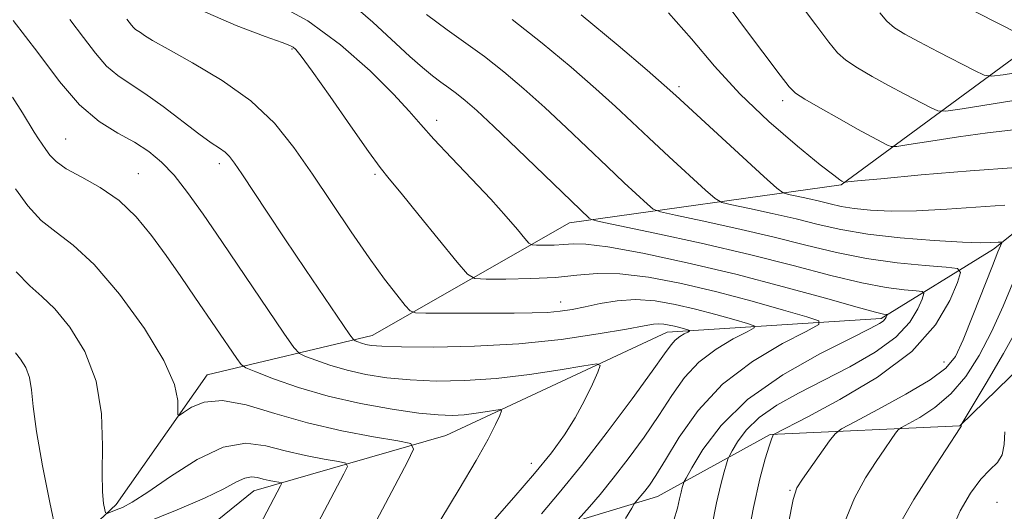
# Model space of a CAD drawing. Extents: x 2099800 to 2102700, y 312300 to 315200.
# Drawn here: x 2100838 to 2100999, y 313525 to 313605 of the extents above; entities that cross this region are included whole.
import ezdxf

# ---------------------------------------------------------------- set-up
doc = ezdxf.new("R2010")
doc.units = 0
doc.header["$MEASUREMENT"] = 0
for name, color, linetype, lineweight in [('DTM HARD BREAKLINE', 7, 'Continuous', 0), ('DTM SPOT ELEVATION', 2, 'Continuous', 13), ('INDEX CONTOUR', 41, 'Continuous', 13), ('INTERMEDIATE CONTOUR', 44, 'Continuous', 0)]:
    doc.layers.add(name, color=color, linetype=linetype, lineweight=lineweight)

msp = doc.modelspace()

# ---------------------------------------------------------------- linework, layer by layer
at = {"layer": 'DTM HARD BREAKLINE'}
for points in [[(2100635.94, 313402.55, 941.13), (2100660.42, 313395.51, 948.03), (2100696.52, 313400.37, 956.49), (2100739.53, 313417.7, 965.79), (2100782.24, 313456.46, 983.45), (2100821.68, 313482.18, 993.89), (2100846.45, 313503.87, 1000.58), (2100876.48, 313528.13, 1007.16), (2100907.91, 313537.22, 1012.86), (2100944.13, 313554.09, 1017.3), (2100979.16, 313556.35, 1023.67), (2100997.56, 313567.66, 1029.63), (2101025.47, 313589.85, 1036.84), (2101058.5, 313601.01, 1043.99), (2101091.08, 313620.01, 1048.43), (2101126.71, 313630.1, 1057.21), (2101158.19, 313643.37, 1062.12), (2101193.36, 313660.25, 1066.93), (2101212.26, 313669.99, 1071), (2101237.63, 313698.99, 1078.53)], [(2101126.65, 313647.4, 1064.32), (2101097.03, 313639.29, 1058.89), (2101066.99, 313632.69, 1054.81), (2101050.12, 313627.47, 1052.39), (2101016.09, 313610.13, 1045), (2100972.64, 313578.23, 1033.87), (2100928.16, 313571.99, 1025.32), (2100895.85, 313553.55, 1018.68), (2100868.83, 313547.14, 1012.74), (2100853.95, 313525.94, 1010.47), (2100828.27, 313501.83, 1003.42)], [(2100801.91, 313453.58, 990.19), (2100838.17, 313478.45, 1001.18), (2100866.89, 313504.47, 1007.78), (2100900.41, 313514.48, 1013.83), (2100942.59, 313527.21, 1022.82), (2100961.02, 313537.37, 1027.89), (2100992.08, 313538.79, 1033.95), (2101020.61, 313566.53, 1040.26), (2101056.35, 313582.34, 1047.5), (2101095.08, 313595.97, 1056.35), (2101124.31, 313607.54, 1059.3)]]:
    msp.add_polyline3d(points, dxfattribs=at)
at = {"layer": 'DTM SPOT ELEVATION'}
for p in [(2100882.72, 313600.41, 1021.85), (2100946.07, 313594.27, 1032.35), (2100963.06, 313591.99, 1035.55), (2100906.39, 313588.75, 1024.55), (2100845.7, 313585.68, 1014.95), (2100870.83, 313581.64, 1017.55), (2100857.56, 313580.03, 1014.85), (2100896.33, 313579.94, 1021.75), (2100926.72, 313559.02, 1020.65), (2100989.45, 313549.21, 1029.15), (2100921.89, 313532.65, 1015.35), (2100964.25, 313528.26, 1029.85), (2100998.14, 313526.28, 1037.35)]:
    msp.add_point(p, dxfattribs=at)
at = {"layer": 'INDEX CONTOUR'}
for points in [[(2100978.961, 313606.314, 1040), (2100980.1, 313604.984, 1040), (2100981.375, 313603.896, 1040), (2100983.04, 313602.846, 1040), (2100985.379, 313601.581, 1040), (2100988.499, 313599.955, 1040), (2100994.466, 313596.88, 1040), (2100996.044, 313596.135, 1040), (2100997.265, 313595.963, 1040), (2100999.178, 313596.215, 1040), (2101002.534, 313596.745, 1040)], [(2100855.69, 313605.313, 1020), (2100856.461, 313604.299, 1020), (2100856.796, 313603.911, 1020), (2100857.129, 313603.629, 1020), (2100857.95, 313603.094, 1020), (2100858.602, 313602.642, 1020), (2100859.917, 313601.815, 1020), (2100862.438, 313600.375, 1020), (2100866.462, 313598.154, 1020), (2100871.293, 313595.277, 1020), (2100875.989, 313591.94, 1020), (2100879.84, 313588.297, 1020), (2100883.056, 313584.328, 1020), (2100886.08, 313579.971, 1020), (2100892.416, 313570.521, 1020), (2100895.367, 313566.242, 1020), (2100897.886, 313562.782, 1020), (2100899.868, 313560.205, 1020), (2100901.237, 313558.496, 1020), (2100902.054, 313557.595, 1020), (2100902.939, 313557.263, 1020), (2100904.65, 313557.216, 1020), (2100919.105, 313557.215, 1020), (2100922.062, 313557.249, 1020), (2100924.539, 313557.347, 1020), (2100926.641, 313557.539, 1020), (2100928.609, 313557.84, 1020), (2100930.716, 313558.262, 1020), (2100933.175, 313558.781, 1020), (2100935.959, 313559.235, 1020), (2100938.981, 313559.425, 1020), (2100942.163, 313559.208, 1020), (2100945.452, 313558.652, 1020), (2100948.806, 313557.876, 1020), (2100952.122, 313557.006, 1020), (2100955.074, 313556.181, 1020), (2100957.277, 313555.544, 1020), (2100958.409, 313555.163, 1020), (2100958.394, 313554.808, 1020), (2100957.221, 313554.178, 1020), (2100954.977, 313553.027, 1020), (2100952.156, 313551.354, 1020), (2100949.35, 313549.216, 1020), (2100946.999, 313546.667, 1020), (2100944.922, 313543.743, 1020), (2100942.786, 313540.477, 1020), (2100940.354, 313536.946, 1020), (2100937.778, 313533.417, 1020), (2100935.306, 313530.202, 1020), (2100933.161, 313527.563, 1020), (2100931.452, 313525.566, 1020), (2100929.587, 313523.448, 1020)], [(2100918.774, 313605.245, 1030), (2100923.687, 313601.387, 1030), (2100928.407, 313597.445, 1030), (2100932.49, 313593.887, 1030), (2100935.663, 313591.023, 1030), (2100938.352, 313588.52, 1030), (2100941.159, 313585.884, 1030), (2100944.466, 313582.809, 1030), (2100950.436, 313577.308, 1030), (2100951.977, 313575.952, 1030), (2100953.096, 313575.337, 1030), (2100954.753, 313574.937, 1030), (2100957.637, 313574.33, 1030), (2100961.359, 313573.52, 1030), (2100965.258, 313572.617, 1030), (2100968.88, 313571.72, 1030), (2100972.593, 313570.882, 1030), (2100976.97, 313570.148, 1030), (2100982.313, 313569.555, 1030), (2100987.834, 313569.118, 1030), (2100992.472, 313568.85, 1030), (2100995.44, 313568.745, 1030), (2100997.041, 313568.749, 1030), (2100998.346, 313568.811, 1030), (2100998.856, 313568.806, 1030), (2100998.948, 313568.793, 1030), (2100998.956, 313568.741, 1030), (2100998.715, 313568.25, 1030), (2100998.277, 313567.221, 1030), (2100997.379, 313564.969, 1030), (2100994.201, 313556.819, 1030), (2100992.602, 313552.854, 1030), (2100991.322, 313550.126, 1030), (2100989.785, 313548.195, 1030), (2100987.222, 313546.31, 1030), (2100983.202, 313543.944, 1030), (2100978.655, 313541.461, 1030), (2100974.848, 313539.448, 1030), (2100972.687, 313538.277, 1030), (2100971.622, 313537.468, 1030), (2100970.74, 313536.328, 1030), (2100966.289, 313530.071, 1030), (2100965.394, 313528.657, 1030), (2100964.773, 313526.747, 1030), (2100964.018, 313522.892, 1030)], [(2100837.589, 313563.984, 1010), (2100839.806, 313561.662, 1010), (2100841.788, 313559.949, 1010), (2100843.907, 313557.948, 1010), (2100846.383, 313554.941, 1010), (2100848.818, 313550.935, 1010), (2100850.659, 313546.116, 1010), (2100851.521, 313540.76, 1010), (2100851.694, 313535.501, 1010), (2100851.633, 313531.062, 1010), (2100851.704, 313527.989, 1010), (2100851.89, 313526.108, 1010), (2100852.081, 313525.068, 1010), (2100852.2, 313524.554, 1010)], [(2100852.464, 313524.426, 1010), (2100853.96, 313525.025, 1010), (2100854.961, 313525.447, 1010), (2100856.564, 313526.306, 1010), (2100859.129, 313527.95, 1010), (2100862.84, 313530.513, 1010), (2100867.18, 313533.278, 1010), (2100871.458, 313535.312, 1010), (2100875.155, 313535.941, 1010), (2100878.433, 313535.523, 1010), (2100881.625, 313534.675, 1010), (2100884.926, 313533.911, 1010), (2100887.988, 313533.334, 1010), (2100890.326, 313532.949, 1010), (2100891.569, 313532.681, 1010), (2100891.803, 313532.159, 1010), (2100891.228, 313530.936, 1010), (2100879.546, 313508.807, 1010)]]:
    msp.add_polyline3d(points, dxfattribs=at)
at = {"layer": 'INTERMEDIATE CONTOUR'}
for points in [[(2100988.417, 313609.731, 1042), (2101001.587, 313602.965, 1042)], [(2100879.962, 313607.92, 1024), (2100885.337, 313605.015, 1024), (2100890.677, 313601.113, 1024), (2100895.508, 313596.851, 1024), (2100899.343, 313593.051, 1024), (2100901.914, 313590.278, 1024), (2100903.834, 313588.065, 1024), (2100905.936, 313585.689, 1024), (2100908.816, 313582.629, 1024), (2100912.128, 313579.181, 1024), (2100915.286, 313575.844, 1024), (2100917.812, 313573.039, 1024), (2100919.65, 313570.886, 1024), (2100920.846, 313569.425, 1024), (2100921.51, 313568.65, 1024), (2100922.001, 313568.365, 1024), (2100922.74, 313568.324, 1024), (2100924.021, 313568.329, 1024), (2100925.638, 313568.36, 1024), (2100927.256, 313568.444, 1024), (2100928.752, 313568.563, 1024), (2100930.836, 313568.516, 1024), (2100934.427, 313568.058, 1024), (2100940.147, 313567.011, 1024), (2100947.425, 313565.466, 1024), (2100955.395, 313563.584, 1024), (2100963.207, 313561.549, 1024), (2100970.086, 313559.644, 1024), (2100975.272, 313558.176, 1024), (2100978.262, 313557.363, 1024), (2100979.572, 313557.049, 1024), (2100980.116, 313556.974, 1024), (2100980.151, 313556.925, 1024), (2100980.112, 313556.8, 1024), (2100980.016, 313556.572, 1024), (2100979.829, 313556.266, 1024), (2100979.506, 313555.92, 1024), (2100978.89, 313555.505, 1024), (2100977.379, 313554.709, 1024), (2100974.26, 313553.149, 1024), (2100969.161, 313550.557, 1024), (2100963.069, 313547.105, 1024), (2100957.314, 313543.081, 1024), (2100952.96, 313538.825, 1024), (2100950.009, 313534.893, 1024), (2100948.202, 313531.897, 1024), (2100947.267, 313530.249, 1024), (2100946.896, 313529.553, 1024), (2100946.77, 313529.21, 1024), (2100946.627, 313528.716, 1024), (2100946.424, 313527.936, 1024), (2100946.174, 313526.827, 1024), (2100945.849, 313525.33, 1024), (2100945.254, 313523.333, 1024)], [(2100891.955, 313608.261, 1026), (2100895.976, 313604.811, 1026), (2100902.035, 313599.174, 1026), (2100904.074, 313597.37, 1026), (2100905.705, 313596.033, 1026), (2100907.114, 313594.98, 1026), (2100908.41, 313594.062, 1026), (2100909.685, 313593.138, 1026), (2100911.082, 313592.025, 1026), (2100912.966, 313590.367, 1026), (2100915.757, 313587.768, 1026), (2100919.643, 313584.057, 1026), (2100931.397, 313572.763, 1026), (2100931.778, 313572.533, 1026), (2100933.04, 313572.214, 1026), (2100942.13, 313570.298, 1026), (2100949.698, 313568.652, 1026), (2100957.627, 313566.815, 1026), (2100964.792, 313565.004, 1026), (2100970.937, 313563.394, 1026), (2100976.022, 313562.155, 1026), (2100980.023, 313561.398, 1026), (2100982.969, 313561.022, 1026), (2100984.906, 313560.868, 1026), (2100985.907, 313560.754, 1026), (2100986.161, 313560.407, 1026), (2100985.884, 313559.529, 1026), (2100985.203, 313557.918, 1026), (2100983.886, 313555.755, 1026), (2100981.606, 313553.316, 1026), (2100978.187, 313550.846, 1026), (2100974.03, 313548.447, 1026), (2100969.686, 313546.192, 1026), (2100965.637, 313544.119, 1026), (2100962.098, 313542.143, 1026), (2100959.219, 313540.145, 1026), (2100957.104, 313538.077, 1026), (2100955.67, 313536.166, 1026), (2100954.792, 313534.711, 1026), (2100954.329, 313533.881, 1026), (2100954.086, 313533.333, 1026), (2100953.856, 313532.6, 1026), (2100953.47, 313531.27, 1026), (2100952.923, 313529.168, 1026), (2100952.249, 313526.177, 1026), (2100951.468, 313522.3, 1026)], [(2100953.512, 313608.299, 1036), (2100956.989, 313603.64, 1036), (2100962.638, 313596.141, 1036), (2100964.093, 313594.258, 1036), (2100965.164, 313593.208, 1036), (2100966.682, 313592.23, 1036), (2100969.222, 313590.758, 1036), (2100972.339, 313588.992, 1036), (2100975.332, 313587.325, 1036), (2100977.636, 313586.069, 1036), (2100980.224, 313584.71, 1036), (2100980.841, 313584.463, 1036), (2100981.751, 313584.48, 1036), (2100983.732, 313584.778, 1036), (2100987.294, 313585.341, 1036), (2100991.865, 313586.039, 1036), (2100996.601, 313586.71, 1036), (2101000.858, 313587.222, 1036)], [(2100965.177, 313608.823, 1038), (2100968.5, 313604.384, 1038), (2100970.628, 313601.513, 1038), (2100972.021, 313599.816, 1038), (2100973.391, 313598.607, 1038), (2100975.299, 313597.327, 1038), (2100977.689, 313595.919, 1038), (2100980.355, 313594.453, 1038), (2100983.068, 313593.012, 1038), (2100987.345, 313590.795, 1038), (2100988.478, 313590.304, 1038), (2100989.792, 313590.267, 1038), (2100992.413, 313590.649, 1038), (2101002.606, 313592.262, 1038)], [(2100867.706, 313606.812, 1022), (2100873.591, 313604.247, 1022), (2100878.341, 313602.463, 1022), (2100881.129, 313601.457, 1022), (2100882.396, 313600.982, 1022), (2100882.903, 313600.731, 1022), (2100883.355, 313600.343, 1022), (2100884.254, 313599.236, 1022), (2100886.045, 313596.772, 1022), (2100888.955, 313592.64, 1022), (2100892.319, 313587.835, 1022), (2100895.251, 313583.675, 1022), (2100897.161, 313581.058, 1022), (2100898.64, 313579.186, 1022), (2100900.578, 313576.838, 1022), (2100903.556, 313573.194, 1022), (2100909.764, 313565.539, 1022), (2100911.434, 313563.59, 1022), (2100912.669, 313562.873, 1022), (2100914.527, 313562.77, 1022), (2100917.75, 313562.781, 1022), (2100921.816, 313562.859, 1022), (2100925.887, 313563.071, 1022), (2100929.372, 313563.429, 1022), (2100932.664, 313563.718, 1022), (2100936.406, 313563.671, 1022), (2100941.073, 313563.087, 1022), (2100946.478, 313562.042, 1022), (2100952.269, 313560.681, 1022), (2100958.042, 313559.167, 1022), (2100963.181, 313557.73, 1022), (2100967.016, 313556.621, 1022), (2100968.986, 313555.957, 1022), (2100968.96, 313555.341, 1022), (2100966.918, 313554.243, 1022), (2100963.012, 313552.24, 1022), (2100958.101, 313549.328, 1022), (2100953.217, 313545.606, 1022), (2100949.2, 313541.273, 1022), (2100946.125, 313536.915, 1022), (2100943.87, 313533.215, 1022), (2100942.302, 313530.677, 1022), (2100941.236, 313529.095, 1022), (2100940.472, 313528.08, 1022), (2100939.848, 313527.313, 1022), (2100939.005, 313526.342, 1022), (2100938.769, 313526.046, 1022), (2100938.339, 313525.343, 1022), (2100937.349, 313523.63, 1022)], [(2100904.759, 313606.078, 1028), (2100908.112, 313603.572, 1028), (2100911.197, 313601.389, 1028), (2100914.229, 313599.192, 1028), (2100917.384, 313596.706, 1028), (2100920.686, 313593.906, 1028), (2100924.123, 313590.828, 1028), (2100927.653, 313587.54, 1028), (2100934.332, 313581.179, 1028), (2100937.121, 313578.551, 1028), (2100940.917, 313575.036, 1028), (2100941.877, 313574.242, 1028), (2100943.068, 313573.776, 1028), (2100945.509, 313573.235, 1028), (2100949.884, 313572.314, 1028), (2100955.528, 313571.086, 1028), (2100961.443, 313569.716, 1028), (2100966.846, 313568.361, 1028), (2100971.847, 313567.133, 1028), (2100976.773, 313566.133, 1028), (2100981.784, 313565.434, 1028), (2100986.367, 313564.995, 1028), (2100989.839, 313564.745, 1028), (2100991.699, 313564.534, 1028), (2100992.17, 313563.889, 1028), (2100991.655, 313562.257, 1028), (2100990.409, 313559.273, 1028), (2100988.088, 313555.319, 1028), (2100984.199, 313550.967, 1028), (2100978.58, 313546.753, 1028), (2100972.397, 313543.073, 1028), (2100967.147, 313540.286, 1028), (2100961.676, 313537.442, 1028), (2100961.577, 313537.375, 1028), (2100961.52, 313537.306, 1028), (2100961.423, 313537.139, 1028), (2100961.214, 313536.623, 1028), (2100960.823, 313535.469, 1028), (2100960.196, 313533.393, 1028), (2100959.342, 313530.127, 1028), (2100958.288, 313525.406, 1028), (2100957.076, 313519.233, 1028)], [(2100944.339, 313606.357, 1034), (2100948.124, 313602.061, 1034), (2100951.885, 313597.606, 1034), (2100956.036, 313593.062, 1034), (2100960.778, 313588.567, 1034), (2100965.46, 313584.547, 1034), (2100969.217, 313581.502, 1034), (2100971.427, 313579.767, 1034), (2100972.418, 313579.027, 1034), (2100972.761, 313578.81, 1034), (2100973.141, 313578.61, 1034), (2100973.196, 313578.611, 1034), (2100973.317, 313578.63, 1034), (2100973.72, 313578.681, 1034), (2100975.297, 313578.843, 1034), (2100979.108, 313579.208, 1034), (2100985.726, 313579.817, 1034), (2100993.762, 313580.501, 1034), (2101001.337, 313581.038, 1034)], [(2100837.083, 313605.093, 1016), (2100841.101, 313599.846, 1016), (2100844.654, 313595.128, 1016), (2100847.957, 313591.298, 1016), (2100851.168, 313588.58, 1016), (2100854.208, 313586.682, 1016), (2100856.942, 313585.175, 1016), (2100859.287, 313583.672, 1016), (2100861.387, 313581.936, 1016), (2100863.44, 313579.769, 1016), (2100865.644, 313576.978, 1016), (2100868.19, 313573.408, 1016), (2100871.269, 313568.911, 1016), (2100881.414, 313553.969, 1016), (2100883.041, 313551.62, 1016), (2100883.955, 313550.631, 1016), (2100884.94, 313550.154, 1016), (2100886.615, 313549.51, 1016), (2100888.947, 313548.695, 1016), (2100891.74, 313547.872, 1016), (2100894.839, 313547.181, 1016), (2100898.264, 313546.653, 1016), (2100902.075, 313546.294, 1016), (2100906.323, 313546.12, 1016), (2100911.015, 313546.181, 1016), (2100916.149, 313546.535, 1016), (2100921.586, 313547.192, 1016), (2100926.648, 313547.967, 1016), (2100930.52, 313548.627, 1016), (2100932.608, 313548.938, 1016), (2100933.205, 313548.669, 1016), (2100932.821, 313547.592, 1016), (2100931.901, 313545.581, 1016), (2100930.616, 313542.943, 1016), (2100929.072, 313540.086, 1016), (2100927.318, 313537.299, 1016), (2100925.184, 313534.381, 1016), (2100922.443, 313531.009, 1016), (2100919.036, 313527.046, 1016), (2100915.559, 313523.106, 1016)], [(2100846.356, 313605.235, 1018), (2100848.592, 313602.321, 1018), (2100850.556, 313599.715, 1018), (2100852.376, 313597.604, 1018), (2100854.194, 313596.068, 1018), (2100856.215, 313594.744, 1018), (2100858.661, 313593.156, 1018), (2100861.635, 313590.997, 1018), (2100867.498, 313586.522, 1018), (2100869.497, 313585.1, 1018), (2100870.849, 313584.198, 1018), (2100871.778, 313583.532, 1018), (2100872.518, 313582.813, 1018), (2100873.339, 313581.733, 1018), (2100874.519, 313579.982, 1018), (2100878.652, 313573.74, 1018), (2100881.582, 313569.348, 1018), (2100884.941, 313564.356, 1018), (2100892.178, 313553.682, 1018), (2100892.779, 313552.887, 1018), (2100893.082, 313552.688, 1018), (2100893.507, 313552.525, 1018), (2100894.098, 313552.318, 1018), (2100894.807, 313552.109, 1018), (2100895.714, 313551.934, 1018), (2100897.425, 313551.798, 1018), (2100900.677, 313551.704, 1018), (2100905.941, 313551.67, 1018), (2100912.618, 313551.795, 1018), (2100919.839, 313552.196, 1018), (2100926.791, 313552.933, 1018), (2100932.865, 313553.823, 1018), (2100937.504, 313554.623, 1018), (2100940.357, 313555.144, 1018), (2100941.895, 313555.403, 1018), (2100942.795, 313555.473, 1018), (2100943.62, 313555.417, 1018), (2100944.473, 313555.273, 1018), (2100945.342, 313555.072, 1018), (2100946.202, 313554.846, 1018), (2100947.539, 313554.467, 1018), (2100947.832, 313554.368, 1018), (2100947.828, 313554.276, 1018), (2100947.524, 313554.113, 1018), (2100946.942, 313553.814, 1018), (2100946.211, 313553.381, 1018), (2100945.483, 313552.826, 1018), (2100944.797, 313552.061, 1018), (2100943.72, 313550.571, 1018), (2100941.703, 313547.738, 1018), (2100938.407, 313543.215, 1018), (2100934.32, 313537.74, 1018), (2100930.141, 313532.324, 1018), (2100926.473, 313527.814, 1018), (2100923.552, 313524.4, 1018)], [(2100930.07, 313606.016, 1032), (2100936.138, 313600.977, 1032), (2100940.856, 313596.947, 1032), (2100943.672, 313594.506, 1032), (2100945.587, 313592.794, 1032), (2100959.956, 313579.581, 1032), (2100962.076, 313577.662, 1032), (2100963.124, 313576.899, 1032), (2100963.997, 313576.639, 1032), (2100965.39, 313576.345, 1032), (2100967.189, 313575.954, 1032), (2100969.073, 313575.518, 1032), (2100970.823, 313575.084, 1032), (2100972.617, 313574.68, 1032), (2100974.732, 313574.325, 1032), (2100977.416, 313574.047, 1032), (2100980.798, 313573.902, 1032), (2100984.978, 313573.951, 1032), (2100989.912, 313574.218, 1032), (2100999.402, 313574.896, 1032)], [(2100836.98, 313592.541, 1014), (2100838.591, 313589.963, 1014), (2100840.545, 313586.798, 1014), (2100841.226, 313585.743, 1014), (2100842.426, 313583.963, 1014), (2100843.093, 313583.032, 1014), (2100844.106, 313581.994, 1014), (2100845.781, 313580.812, 1014), (2100848.301, 313579.434, 1014), (2100851.335, 313577.748, 1014), (2100854.425, 313575.625, 1014), (2100857.21, 313572.985, 1014), (2100859.731, 313569.935, 1014), (2100862.131, 313566.629, 1014), (2100864.515, 313563.219, 1014), (2100866.836, 313559.851, 1014), (2100873.694, 313549.779, 1014), (2100874.387, 313548.846, 1014), (2100875.192, 313548.287, 1014), (2100876.798, 313547.62, 1014), (2100879.723, 313546.496, 1014), (2100883.795, 313545.071, 1014), (2100888.672, 313543.635, 1014), (2100893.964, 313542.428, 1014), (2100899.103, 313541.507, 1014), (2100903.472, 313540.885, 1014), (2100906.647, 313540.561, 1014), (2100908.952, 313540.487, 1014), (2100910.901, 313540.602, 1014), (2100912.875, 313540.84, 1014), (2100914.713, 313541.122, 1014), (2100916.119, 313541.361, 1014), (2100916.869, 313541.455, 1014), (2100917.026, 313541.227, 1014), (2100916.727, 313540.481, 1014), (2100916.047, 313539.018, 1014), (2100914.834, 313536.627, 1014), (2100912.877, 313533.096, 1014), (2100910.114, 313528.424, 1014), (2100907.081, 313523.473, 1014)], [(2100837.445, 313577.526, 1012), (2100839.487, 313574.777, 1012), (2100841.685, 313572.398, 1012), (2100844.098, 313570.487, 1012), (2100846.914, 313568.364, 1012), (2100850.357, 313565.153, 1012), (2100854.466, 313560.319, 1012), (2100858.558, 313554.698, 1012), (2100861.769, 313549.466, 1012), (2100863.478, 313545.56, 1012), (2100864.038, 313542.952, 1012), (2100864.047, 313541.377, 1012), (2100864.036, 313540.596, 1012), (2100864.271, 313540.488, 1012), (2100864.957, 313540.961, 1012), (2100866.279, 313541.846, 1012), (2100868.366, 313542.679, 1012), (2100871.329, 313542.919, 1012), (2100875.232, 313542.197, 1012), (2100879.935, 313540.824, 1012), (2100885.247, 313539.285, 1012), (2100890.873, 313537.982, 1012), (2100896.092, 313536.999, 1012), (2100900.076, 313536.342, 1012), (2100902.194, 313535.886, 1012), (2100902.593, 313534.997, 1012), (2100901.614, 313532.911, 1012), (2100890.866, 313512.581, 1012)], [(2101002.496, 313566.373, 1032), (2100999.13, 313558.354, 1032), (2100997.247, 313554.174, 1032), (2100995.226, 313550.301, 1032), (2100993.025, 313546.879, 1032), (2100990.596, 313544.013, 1032), (2100987.968, 313541.782, 1032), (2100985.486, 313540.165, 1032), (2100982.506, 313538.537, 1032), (2100981.98, 313538.137, 1032), (2100981.545, 313537.575, 1032), (2100980.826, 313536.56, 1032), (2100979.754, 313535.024, 1032), (2100978.336, 313532.95, 1032), (2100976.616, 313530.298, 1032), (2100974.787, 313526.942, 1032), (2100973.076, 313522.731, 1032)], [(2101001.925, 313555.548, 1034), (2100999.203, 313550.598, 1034), (2100996.377, 313545.762, 1034), (2100992.285, 313538.936, 1034), (2100992.249, 313538.675, 1034), (2100992.103, 313538.478, 1034), (2100987.402, 313531.28, 1034), (2100984.523, 313526.717, 1034), (2100982.01, 313522.381, 1034)], [(2100837.456, 313550.743, 1008), (2100838.309, 313549.708, 1008), (2100839.147, 313548.328, 1008), (2100839.781, 313546.669, 1008), (2100840.106, 313544.692, 1008), (2100840.366, 313541.945, 1008), (2100840.888, 313537.874, 1008), (2100841.883, 313532.266, 1008), (2100843.09, 313526.266, 1008), (2100844.127, 313521.359, 1008)], [(2100999.417, 313537.81, 1036), (2100999.335, 313535.747, 1036), (2100999.007, 313534.068, 1036), (2100998.207, 313532.803, 1036), (2100996.992, 313531.609, 1036), (2100995.485, 313530.054, 1036), (2100993.818, 313527.798, 1036), (2100992.137, 313524.876, 1036), (2100990.595, 313521.419, 1036)], [(2100858.789, 313522.995, 1008), (2100863.908, 313525.034, 1008), (2100868.409, 313526.953, 1008), (2100871.575, 313528.502, 1008), (2100873.62, 313529.611, 1008), (2100874.995, 313530.254, 1008), (2100876.088, 313530.44, 1008), (2100877.058, 313530.317, 1008), (2100878.002, 313530.066, 1008), (2100878.978, 313529.84, 1008), (2100879.884, 313529.669, 1008), (2100880.575, 313529.555, 1008), (2100880.943, 313529.476, 1008), (2100881.012, 313529.322, 1008), (2100880.842, 313528.96, 1008), (2100868.074, 313504.736, 1008)]]:
    msp.add_polyline3d(points, dxfattribs=at)

doc.saveas('drawing.dxf')
